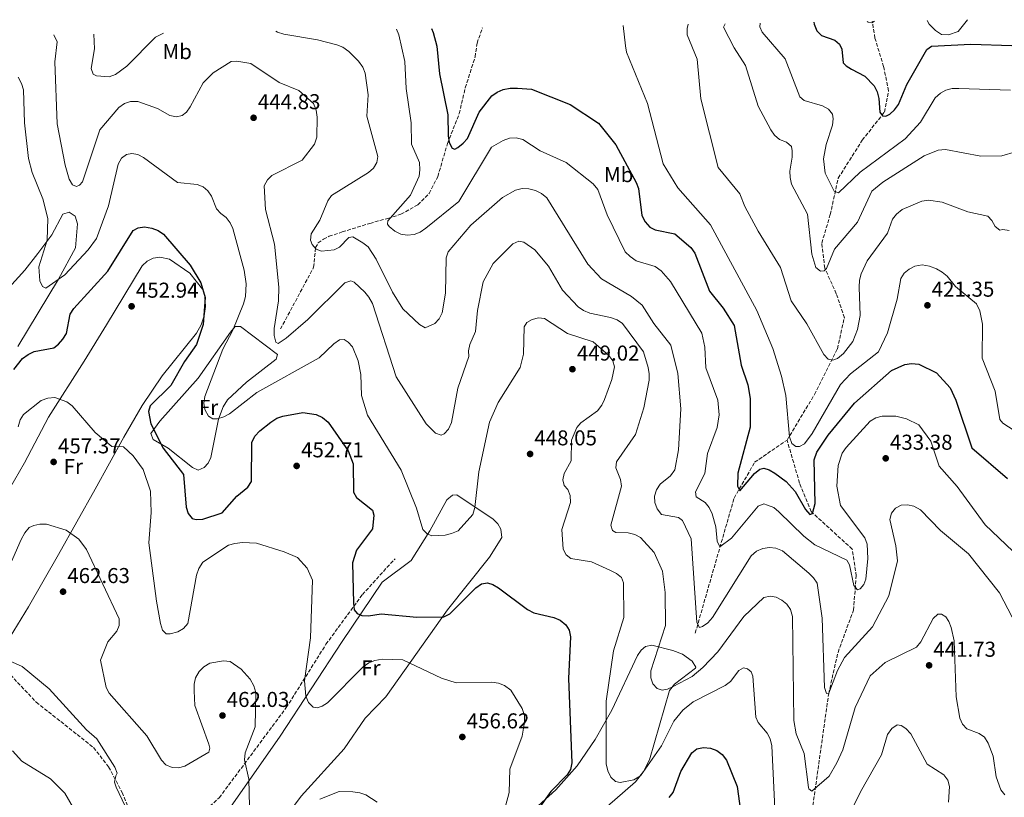
# Model space of a CAD drawing. Units: metres. Extents: x 615222 to 618700, y 4671546 to 4673915.
# Drawn here: x 617032 to 617491, y 4673534 to 4673896 of the extents above; entities that cross this region are included whole.
import ezdxf
from ezdxf.enums import TextEntityAlignment as Align

# ---------------------------------------------------------------- set-up
doc = ezdxf.new("R2010")
doc.units = ezdxf.units.M
doc.header["$MEASUREMENT"] = 0
doc.linetypes.add('DGN Style 3', pattern=[2.435891, 1.739922, -0.695969])
for name, color, linetype, lineweight in [('Barranco lineal', 142, 'DGN Style 3', 13), ('Cota de punto acotado terreno', 7, 'Continuous', 0), ('Curva de nivel directora', 30, 'Continuous', 30), ('Curva de nivel intermedia', 30, 'Continuous', 0), ('Etiqueta de uso rústico', 92, 'Continuous', 0), ('Línea de cambio de uso (parcela vista)', 92, 'Continuous', 0), ('Punto acotado terreno (símbolo)', 7, 'Continuous', 0), ('Senda', 7, 'DGN Style 3', 0), ('Vaguada', 142, 'DGN Style 3', 13)]:
    doc.layers.add(name, color=color, linetype=linetype, lineweight=lineweight)
doc.styles.add('Style-Arial', font='arial.ttf')

# ---------------------------------------------------------------- blocks, each defined once
blk = doc.blocks.new('5PATER')
at = {"layer": 'Barranco lineal', "linetype": 'Continuous', "lineweight": 0}
h = blk.add_hatch(color=51, dxfattribs=at)
edge = h.paths.add_edge_path()
edge.add_ellipse((0, 0), major_axis=(-0.11, -0.111), ratio=0.999422, start_angle=0, end_angle=360)

msp = doc.modelspace()

# ---------------------------------------------------------------- linework, layer by layer
at = {"layer": 'Curva de nivel directora', "color": 30, "linetype": 'Continuous', "lineweight": 30, "flags": 128}
for points, elevation in [([(617402.05, 4673895.2), (617402.18, 4673894.26), (617403.45, 4673891.24), (617405.61, 4673889.05), (617411.82, 4673886.88), (617414.02, 4673885.06), (617415.15, 4673882.67), (617415.81, 4673876.31), (617417.1, 4673874.95), (617419.61, 4673873.3), (617425.79, 4673870.05), (617430.14, 4673865.55), (617431.6, 4673862.78), (617432.34, 4673859.72), (617432.9, 4673853.34), (617434.14, 4673851.61), (617435.65, 4673851.46), (617437.5, 4673852.4), (617439.67, 4673854.47), (617441.48, 4673856.89), (617445.36, 4673866.21), (617454.75, 4673882.51), (617456.83, 4673883.99), (617475.22, 4673884.99), (617494.31, 4673884.45)], 400), ([(617224.03, 4673892.24), (617224.91, 4673890.39), (617226.54, 4673884.11), (617227.87, 4673871.15), (617231.64, 4673852.09), (617231.82, 4673842.31), (617232.3, 4673839.25), (617233.62, 4673836.51), (617234.95, 4673836.11), (617236.32, 4673836.86), (617238.81, 4673838.83), (617240.81, 4673841.07), (617246.24, 4673853.29), (617252.12, 4673860.86), (617254.61, 4673862.65), (617257.38, 4673863.82), (617260.66, 4673864.49), (617264.08, 4673864.58), (617270.71, 4673863.98), (617288.6, 4673856.85), (617301.83, 4673848.24), (617309.89, 4673838.05), (617319.36, 4673820.59), (617320.42, 4673817.78), (617322.05, 4673805.25), (617323.5, 4673802.26), (617325.77, 4673799.71), (617328.2, 4673798.55), (617337.44, 4673796.74), (617344.9, 4673790.32), (617346.69, 4673787.71), (617353.58, 4673769.95), (617359.92, 4673762.14), (617365.07, 4673753.93), (617368.22, 4673735.56), (617371.42, 4673726.43), (617372.38, 4673720.08), (617372.39, 4673706.71), (617366.77, 4673685.24), (617366.51, 4673679.23), (617367.65, 4673677.01), (617374.48, 4673685.02), (617376.97, 4673687.17), (617378.89, 4673687.51), (617381.37, 4673686.72), (617384, 4673685.26), (617389.17, 4673681.32), (617393.41, 4673676.65), (617398.26, 4673668.38), (617400.29, 4673666.07), (617401.54, 4673666.51), (617402.66, 4673671.11), (617402.2, 4673691.4), (617403.54, 4673694.95), (617408.76, 4673703.01), (617421.1, 4673717.88), (617438.25, 4673733.1), (617444.42, 4673735.79), (617447.6, 4673736.27), (617450.92, 4673735.97), (617459.24, 4673732.03), (617465.56, 4673724.99), (617468.2, 4673719.27), (617475.62, 4673697.04), (617492.23, 4673682.79)], 425), ([(617029.59, 4673733.53), (617033.59, 4673738.66), (617036.2, 4673740.51), (617039.06, 4673741.89), (617048.21, 4673743.58), (617050.43, 4673745.35), (617052.4, 4673747.61), (617054.19, 4673750.35), (617055.88, 4673759.21), (617057.56, 4673761.95), (617073.39, 4673779.23), (617085.13, 4673798.29), (617087.45, 4673799.47), (617090.43, 4673799.89), (617093.84, 4673799.35), (617096.75, 4673798.2), (617099.3, 4673796.57), (617111.73, 4673782.11), (617116.74, 4673773.82), (617118.72, 4673767.02), (617117.79, 4673754.49), (617114.71, 4673745.17), (617109.08, 4673737.18), (617102.71, 4673726.08), (617093.12, 4673716.62), (617092.3, 4673713.99), (617093.45, 4673708.21), (617099.06, 4673696.9), (617108.61, 4673684.59), (617109.86, 4673669.43), (617110.75, 4673666.44), (617112.6, 4673664.19), (617114.54, 4673663.62), (617117.53, 4673663.87), (617126.56, 4673666.84), (617133.41, 4673674.51), (617138.57, 4673678.75), (617140.32, 4673681.43), (617140.46, 4673699.58), (617141.85, 4673702.52), (617144.1, 4673704.97), (617149.19, 4673709.04), (617152.05, 4673710.78), (617154.89, 4673711.76), (617164.14, 4673713.53), (617170.33, 4673712.56), (617173.35, 4673711.1), (617175.9, 4673709.01), (617185.35, 4673695.67), (617187.57, 4673689.53), (617187.83, 4673676.42), (617189.08, 4673673.92), (617196.58, 4673667.94), (617197.18, 4673665.76), (617196.58, 4673659.25), (617189.18, 4673649.37), (617187.36, 4673643.43), (617187.71, 4673624.67), (617188.13, 4673621.67)], 450), ([(617188.13, 4673621.67), (617189.49, 4673619.89), (617191.67, 4673618.96), (617194.67, 4673618.78), (617200.65, 4673619.73), (617217.2, 4673618.24), (617229.81, 4673618.31), (617232.58, 4673619.73), (617244.75, 4673631.87), (617247.36, 4673633.72), (617250.12, 4673634.25), (617252.66, 4673633.46), (617255.22, 4673631.88), (617268.77, 4673621.72), (617271.8, 4673620.22), (617281.11, 4673618.1), (617284.02, 4673616.83), (617286.59, 4673614.59), (617288.23, 4673612.09), (617288.86, 4673608.98), (617287.9, 4673589.71), (617289.35, 4673550.38), (617288.81, 4673547.24), (617287.18, 4673544.71), (617279.61, 4673537.08), (617273.91, 4673528.97)], 450), ([(617334.71, 4673534.18), (617336.63, 4673536.63), (617340.21, 4673546.39), (617345.23, 4673555.03), (617347.62, 4673556.83), (617350.65, 4673557.54), (617353.97, 4673557.24), (617357, 4673556.09), (617359.34, 4673554.22), (617361.37, 4673551.57), (617366.46, 4673539.3), (617369.1, 4673520.11)], 450)]:
    msp.add_lwpolyline(points, dxfattribs=dict(at, elevation=elevation))
at = {"layer": 'Curva de nivel intermedia', "color": 30, "linetype": 'Continuous', "lineweight": 0, "flags": 128}
for points, elevation in [([(617377.11, 4673894.78), (617377.03, 4673893.05), (617377.99, 4673890.59), (617388.81, 4673878.15), (617395.58, 4673860.52), (617397.66, 4673858.7), (617406.13, 4673856.33), (617408.99, 4673854.7), (617410.72, 4673852.44), (617411.06, 4673850.28), (617410.73, 4673847.3), (617407.79, 4673838.25), (617406.59, 4673831.54), (617407.38, 4673824.88), (617411.63, 4673816.53), (617413.57, 4673815.73), (617423.73, 4673825.32), (617444.56, 4673840.94), (617451.77, 4673848.75), (617458.66, 4673860.01), (617461.02, 4673862.16), (617463.63, 4673863.65), (617466.56, 4673864.37), (617469.64, 4673864.4), (617493.67, 4673863.62)], 405), ([(617426.97, 4673895.61), (617427.37, 4673895.17), (617429.12, 4673894.97), (617430.32, 4673895.67)], 395), ([(617066.78, 4673889.63), (617067.09, 4673882.87), (617065.57, 4673873.71), (617066.59, 4673871.07), (617068.05, 4673870.25), (617074.01, 4673869.75), (617077, 4673870.9), (617082.23, 4673874.79), (617095.53, 4673888.31), (617099.32, 4673890.17)], 435), ([(617151.63, 4673891.04), (617152.4, 4673890.54), (617155.26, 4673889.65), (617171, 4673887.04), (617180.07, 4673884.68), (617182.86, 4673883.53), (617185.66, 4673881.59), (617190.08, 4673877.1), (617192.06, 4673874.31), (617193.21, 4673871.54), (617194.58, 4673861.36), (617193.93, 4673851.42), (617199.03, 4673832.74), (617198.6, 4673829.84), (617197.1, 4673827.25), (617194.77, 4673825.18), (617177.52, 4673814.53), (617175.79, 4673812.07), (617172.03, 4673802.97), (617168.11, 4673796.66), (617167.68, 4673793.7), (617168.44, 4673791.79), (617170.36, 4673789.5), (617172.83, 4673788.68), (617178.78, 4673789.21), (617181.28, 4673790.53), (617185.53, 4673795), (617187.51, 4673795.33), (617192.14, 4673792.47), (617194.52, 4673790.63), (617198.36, 4673784.83), (617205.86, 4673769.5), (617210.77, 4673761.82), (617218.54, 4673754.51), (617221.13, 4673752.99), (617225.57, 4673754.88), (617227.69, 4673757.15), (617229.09, 4673759.88), (617230.54, 4673769.03), (617230.84, 4673785.47), (617231.86, 4673788.31), (617242.36, 4673800.76), (617257.2, 4673813.67), (617263.23, 4673817.02), (617266.28, 4673817.86), (617269.47, 4673817.68), (617272.56, 4673816.84), (617275.25, 4673815.53), (617277.75, 4673813.43), (617296.91, 4673782.57), (617303.29, 4673775.77), (617317.16, 4673767.54), (617322.13, 4673763.53), (617327.57, 4673754.98), (617335.58, 4673744.84), (617338.79, 4673731.65), (617340.16, 4673715.26), (617339.07, 4673696.1), (617337.41, 4673686.76), (617335.43, 4673684.06), (617330.47, 4673680.05), (617328.89, 4673677.5), (617327.92, 4673674.59), (617328.09, 4673671.6), (617329.18, 4673668.6), (617331.15, 4673665.99), (617339.06, 4673664.63), (617340.89, 4673663.28), (617344.99, 4673654.63), (617347.67, 4673615.68), (617348.92, 4673613.42), (617350.23, 4673613.81), (617352.7, 4673615.52), (617354.88, 4673618.1), (617372.85, 4673646.72), (617375.34, 4673648.94), (617378.32, 4673650.2), (617381.44, 4673650.67), (617384.41, 4673650.29), (617387.56, 4673649.13), (617399.84, 4673638.74), (617401.98, 4673636.56), (617403.6, 4673634), (617406, 4673617.73), (617407.09, 4673585.5), (617408.04, 4673582.63), (617409.06, 4673582.77), (617413.07, 4673593.38), (617416.33, 4673599.45), (617429.46, 4673613.7), (617437.04, 4673628.1), (617440.99, 4673644.4), (617440.27, 4673651.37), (617437.52, 4673663.62), (617438.25, 4673666.6), (617440.13, 4673668.98), (617442.7, 4673670.29), (617445.69, 4673670.47), (617448.62, 4673669.81), (617451.71, 4673668.18), (617461.03, 4673658.48)], 435), ([(617207.78, 4673891.97), (617208.87, 4673889.39), (617211.68, 4673877), (617212.32, 4673864.41), (617214.56, 4673848.33), (617214.81, 4673838.45), (617218.42, 4673829.86), (617218.64, 4673826.54), (617218.33, 4673823.53), (617214.23, 4673814.66), (617203.8, 4673802.8), (617203.53, 4673801.11), (617204.39, 4673800.04), (617207.02, 4673797.92), (617209.81, 4673796.59), (617212.75, 4673795.99), (617216.07, 4673796.41), (617218.86, 4673797.52), (617221.49, 4673799.27), (617236.85, 4673811.66), (617252.08, 4673837.03), (617257.5, 4673840.2), (617260.43, 4673841.16), (617263.55, 4673841.4), (617266.58, 4673840.55), (617274.74, 4673835.35), (617286.81, 4673829.92), (617299.4, 4673819.92), (617301.49, 4673817.31), (617305.86, 4673805.57), (617314.26, 4673788.34), (617316.6, 4673786.06), (617319.44, 4673784.13), (617328.28, 4673781.47), (617331.02, 4673779.53), (617335.33, 4673774.44), (617349.87, 4673750.36), (617351.36, 4673743.89), (617351.78, 4673734.25), (617357.42, 4673719.31), (617358.08, 4673712.46), (617357.1, 4673706.52), (617352.58, 4673694.36), (617351.39, 4673685.12), (617347.02, 4673676.51), (617347.3, 4673674.17), (617351.44, 4673671.54), (617353.39, 4673669.25), (617354.74, 4673666.38), (617356.48, 4673660.27), (617357.08, 4673653.53), (617358.33, 4673650.9), (617363.69, 4673655.04), (617376.13, 4673669.87), (617378.84, 4673670.9), (617380.59, 4673670.39), (617383.44, 4673669.18), (617385.75, 4673667.27), (617397.42, 4673655.88), (617402.62, 4673651.88), (617417.46, 4673644.75), (617418.72, 4673642.58), (617420.77, 4673632.87), (617422.49, 4673630.92), (617423.62, 4673631.42), (617425.45, 4673633.38), (617426.36, 4673635.92), (617427.2, 4673645.55), (617426.91, 4673652.12), (617425.83, 4673655.17), (617414.47, 4673670.18), (617412.74, 4673679.17), (617413.39, 4673688.87), (617415.33, 4673694.62), (617417.13, 4673697.21), (617428.37, 4673709.38), (617430.98, 4673710.99), (617433.94, 4673711.82), (617440.26, 4673711.71), (617445.2, 4673710.47), (617450.96, 4673707.75), (617456.52, 4673700.21), (617460.47, 4673688.43), (617468.84, 4673678.96), (617481.86, 4673661.21), (617517.35, 4673627.32)], 430), ([(617313.3, 4673893.72), (617314.33, 4673884.23), (617314.85, 4673881.27), (617324.67, 4673857.3), (617332.02, 4673829.31), (617338.71, 4673818.08), (617354.03, 4673800.84), (617375.53, 4673760.92), (617383.08, 4673743.22), (617387.06, 4673730.39), (617389, 4673721.44), (617390.83, 4673702.18), (617391.91, 4673699.13), (617393.68, 4673697.72), (617395.49, 4673697.69), (617397.69, 4673698.87), (617401.34, 4673703.7), (617414.47, 4673726.52), (617419.11, 4673731.47), (617432.16, 4673741.76), (617436.44, 4673750.62), (617440.91, 4673766.23), (617442.59, 4673775.83), (617444.17, 4673778.33), (617446.45, 4673780.28), (617449.19, 4673781.57), (617452.48, 4673782.28), (617455.96, 4673781.68), (617459.24, 4673780.35), (617461.85, 4673778.84), (617464.16, 4673776.92), (617468.05, 4673772.2), (617477.9, 4673764.13), (617479.46, 4673760.81), (617480.58, 4673754.6), (617480.47, 4673738.75), (617486.48, 4673723.39), (617488.77, 4673710.26), (617490.06, 4673708.48), (617497.98, 4673703.45)], 420), ([(617343.66, 4673894.23), (617343.18, 4673892.34), (617343.12, 4673889.27), (617347.84, 4673877.99), (617349.43, 4673859.53), (617357.6, 4673827.54), (617367.66, 4673815.23), (617369.93, 4673809.38), (617376.21, 4673797.86), (617386.59, 4673780.99), (617391.52, 4673765.43), (617398.8, 4673754.85), (617406.73, 4673740.44), (617408.77, 4673738.26), (617410.93, 4673737.81), (617413.14, 4673738.7), (617415.86, 4673740.91), (617420.21, 4673746.53), (617422.43, 4673752.17), (617423.63, 4673758.65), (617423.23, 4673771.86), (617423.41, 4673775.05), (617424.2, 4673778.02), (617426.91, 4673784.08), (617436.36, 4673796.99), (617438.77, 4673803.44), (617440.61, 4673805.81), (617443.22, 4673807.95), (617452.39, 4673811.94), (617455.51, 4673812.3), (617461.89, 4673811.35), (617473.84, 4673806.92), (617483.04, 4673804.88), (617484.99, 4673802.86), (617486.55, 4673800.06), (617488.69, 4673798.41), (617490.07, 4673798.68), (617493.02, 4673798.21)], 415), ([(617360.76, 4673894.51), (617359.96, 4673892.9), (617364.96, 4673883.26), (617370.34, 4673875.04), (617376.23, 4673856.13), (617382.03, 4673845.11), (617383.82, 4673842.55), (617386.16, 4673840.67), (617389.42, 4673839.41), (617391.68, 4673837.41), (617392.08, 4673835.37), (617392.06, 4673832.36), (617390.87, 4673825.9), (617391.02, 4673822.9), (617391.72, 4673819.79), (617399.18, 4673805.9), (617401.1, 4673787.15), (617403.06, 4673781.08), (617405.16, 4673779.23), (617406.9, 4673779.38), (617407.96, 4673780.54), (617411.77, 4673789.52), (617422.43, 4673802.05), (617429.14, 4673816.5), (617434.23, 4673820.75), (617453.41, 4673833), (617459.99, 4673835.7), (617463.43, 4673835.94), (617479.86, 4673832.85), (617489.67, 4673833.03), (617495.95, 4673834.83)], 410), ([(617048.19, 4673889.32), (617049.75, 4673886.09), (617048.73, 4673876.76), (617049.75, 4673847.83), (617053.54, 4673828.58), (617055.34, 4673822.18), (617056.96, 4673819.44), (617058.72, 4673818.75), (617060.15, 4673819.32), (617061.51, 4673820.97), (617069.71, 4673845.15), (617078.43, 4673855.47), (617081.11, 4673857.32), (617083.94, 4673858.34), (617087.34, 4673858.36), (617096.51, 4673855.02), (617102.21, 4673851.76), (617105.29, 4673851.15), (617107.99, 4673851.74), (617110.07, 4673853.35), (617111.73, 4673855.84), (617117.81, 4673867.03), (617122.48, 4673871.63), (617130.87, 4673876.9), (617133.51, 4673877.13), (617139.97, 4673875.93), (617153.12, 4673867.15), (617162.29, 4673863.35), (617169.16, 4673857.34), (617170.44, 4673854.31), (617170.89, 4673850.93), (617170.65, 4673841.63), (617169.56, 4673838.39), (617163.78, 4673830.96), (617149.76, 4673823.8), (617147.66, 4673821.8), (617146.21, 4673819.06), (617146.78, 4673807.97), (617150.9, 4673791.87), (617152.98, 4673771.89), (617152.8, 4673765.44), (617150.88, 4673752.59), (617150.88, 4673749.34), (617151.53, 4673746.28), (617152.75, 4673745.58), (617156.47, 4673748.14), (617166.52, 4673756.78), (617183.76, 4673773.9), (617186.57, 4673774.8), (617188.08, 4673774.1), (617192.98, 4673769.56), (617194.95, 4673767.13), (617196.57, 4673764.21), (617207.62, 4673730.06), (617221.56, 4673708.29), (617225.89, 4673703.81), (617228.65, 4673702.89), (617229.9, 4673703.57), (617232.03, 4673705.69), (617233.35, 4673708.81), (617236.36, 4673724.82), (617241.5, 4673739.54), (617241.27, 4673742.18), (617241.95, 4673745.1), (617244.5, 4673751.21), (617245.43, 4673761.03), (617248.2, 4673774.26), (617252.73, 4673782.89), (617262.01, 4673792.03), (617264.78, 4673793.2), (617267.05, 4673792.85), (617272.17, 4673789.21), (617278.57, 4673781.63), (617285.02, 4673770.39), (617292.4, 4673762.69), (617294.91, 4673761.05), (617297.77, 4673759.79), (617307.36, 4673757.73), (617310.51, 4673756.59), (617313.07, 4673754.89), (617322.86, 4673741.69), (617324.94, 4673734.47), (617325.48, 4673731.47), (617325.49, 4673728.47), (617323.01, 4673715.6), (617319.1, 4673703.3), (617310.17, 4673690.45), (617309.93, 4673687.68), (617312.13, 4673682.24), (617312.48, 4673679.25), (617307.59, 4673661.03), (617308.42, 4673658.52), (617309.88, 4673657.65), (617315.6, 4673657.45), (617318.75, 4673656.73), (617321.36, 4673655.21), (617327.72, 4673648.24), (617331.56, 4673639.58), (617332.91, 4673629.73), (617333, 4673614.34), (617326.19, 4673593.26)], 440), ([(617031.6, 4673869.58), (617033.15, 4673866.72), (617034.05, 4673863.79), (617034.62, 4673848.34), (617036.45, 4673831.82), (617038.14, 4673825.23), (617043.18, 4673812.99), (617045.5, 4673803.75), (617045.16, 4673793.71), (617041.3, 4673781.3), (617041.66, 4673774.87), (617042.94, 4673772.17), (617044.5, 4673771.37), (617053.35, 4673777.61), (617064.17, 4673789.19), (617068.11, 4673794.48), (617073.69, 4673809.76), (617078.2, 4673829.16), (617079.78, 4673831.96), (617082.09, 4673833.69), (617084.61, 4673834.16), (617087.33, 4673833.55), (617090, 4673832.19), (617105.86, 4673820.59), (617114.91, 4673819.68), (617117.81, 4673818.59), (617119.9, 4673816.64), (617121.57, 4673814.15), (617123.96, 4673808.29), (617125.93, 4673806.1), (617128.43, 4673804.22), (617130.28, 4673801.85), (617131.59, 4673799.15), (617136.83, 4673779.83), (617137.73, 4673773.47), (617137.47, 4673767.48), (617136.52, 4673764.12), (617131.55, 4673751.78), (617126.91, 4673743.05), (617118.55, 4673721), (617118.01, 4673717.8), (617118.49, 4673714.85), (617120.22, 4673711.76), (617122.29, 4673710.6), (617124.46, 4673710.58), (617127.32, 4673711.47), (617129.99, 4673712.86), (617142.76, 4673722.74), (617171.77, 4673738.9), (617178.63, 4673745.53), (617181.24, 4673747.38), (617183.35, 4673747.42), (617185.35, 4673746.31), (617187.28, 4673744.01), (617189.97, 4673737.61), (617191.11, 4673731.21), (617191.47, 4673721.39), (617194.23, 4673712.3), (617209.99, 4673686.66), (617217.03, 4673668.91), (617220.02, 4673659.04), (617221.98, 4673656.97), (617224.28, 4673656.05), (617230.39, 4673656.38), (617233.45, 4673657.1), (617236.52, 4673658.42), (617243.29, 4673665.97), (617244.32, 4673669.18), (617246.05, 4673685.88), (617251.1, 4673709.02), (617255.14, 4673718.19), (617265.31, 4673734.44), (617266.93, 4673740.6), (617267.16, 4673753.4), (617268.47, 4673755.32), (617270.97, 4673756.81), (617273.87, 4673757.58), (617276.74, 4673757.22), (617287.46, 4673750.2), (617299.4, 4673746.4)], 445), ([(617299.4, 4673746.4), (617306.6, 4673740.09), (617308.58, 4673737.54), (617309.23, 4673734.72), (617308.08, 4673728.93), (617304.64, 4673719.59), (617303.31, 4673716.86), (617301.37, 4673714.23), (617293.65, 4673708.73), (617291.68, 4673706.47), (617289.23, 4673700.59), (617289.14, 4673690.94), (617285.78, 4673685.06), (617285.24, 4673682.16), (617285.89, 4673679.52), (617287.49, 4673677.57), (617288.69, 4673674.81), (617288.74, 4673671.63), (617284.77, 4673659.04), (617285.38, 4673649.82), (617286.79, 4673647.17), (617288.93, 4673645.52), (617298.53, 4673643.96), (617307.14, 4673640.14), (617310.18, 4673638.58), (617312.47, 4673636.65), (617313.45, 4673634.12), (617313.63, 4673618.09), (617308.74, 4673602.57), (617305.39, 4673579.03), (617305.38, 4673549.92), (617306.11, 4673546.67), (617307.62, 4673543.63), (617309.81, 4673541.6), (617311.99, 4673541.19), (617318.28, 4673542.47), (617321.36, 4673544.29), (617331.11, 4673558.33), (617336.95, 4673569.8), (617341.08, 4673574.87), (617345.87, 4673578.82), (617360.8, 4673586.44), (617363.25, 4673588.18), (617367.17, 4673593.36), (617369.37, 4673594.55), (617371.24, 4673594.16), (617372.89, 4673592.69), (617373.65, 4673590.66), (617375.09, 4673571.61), (617376.22, 4673569.16), (617380.41, 4673564.24), (617381.74, 4673561.56), (617382.5, 4673558.33), (617384.49, 4673516.2)], 445), ([(617031.56, 4673706.86), (617032.58, 4673710.01), (617034.06, 4673712.63), (617042.28, 4673719.1), (617045.39, 4673720.24), (617048.63, 4673720.54), (617054.27, 4673718.39), (617056.71, 4673716.53), (617067.49, 4673704.15), (617075.29, 4673697.69), (617080.72, 4673697.43), (617085.12, 4673693.34), (617089.82, 4673687.01), (617093.26, 4673676.84), (617093.56, 4673666.86), (617092.48, 4673652.88), (617096.1, 4673625.65), (617097.89, 4673615.19), (617098.79, 4673612.2), (617100.51, 4673610.42), (617102.44, 4673610.46), (617105.91, 4673611.37), (617108.65, 4673612.98), (617110.67, 4673615.2), (617114.68, 4673637.77), (617115.71, 4673640.91), (617117.58, 4673643.84), (617129.59, 4673651.64), (617132.45, 4673652.56), (617136.05, 4673652.96), (617142.66, 4673652.64), (617155.52, 4673648.64), (617161.65, 4673645.91), (617166.13, 4673641.01), (617168.63, 4673635.43), (617167.67, 4673608.57), (617164.94, 4673588.53), (617165.56, 4673581.43), (617166.82, 4673578.44), (617168.9, 4673576.31), (617170.84, 4673575.99), (617173.11, 4673576.75), (617175.65, 4673578.36), (617192.26, 4673595.04), (617194.88, 4673596.9), (617197.65, 4673598.04)], 455), ([(617024.15, 4673634.16), (617033.07, 4673654.39), (617034.65, 4673657.4), (617036.7, 4673659.91), (617038.84, 4673660.9), (617041.78, 4673661.48), (617044.82, 4673661.46), (617053.97, 4673658.64), (617059.81, 4673654.55), (617063.39, 4673649.68), (617078.65, 4673617.34), (617078.69, 4673614.34), (617077.62, 4673611.62), (617073.43, 4673606.77), (617070.01, 4673598.1), (617072.62, 4673585.49), (617073.94, 4673582.79), (617091.59, 4673562.92), (617098.33, 4673551.68), (617100.39, 4673549.51), (617103.33, 4673548.23), (617106.32, 4673548.07), (617109.24, 4673548.86), (617120.36, 4673555.26), (617120.91, 4673557.12), (617120.38, 4673559.05), (617113.83, 4673577), (617113.51, 4673583.94), (617113.63, 4673587.03), (617114.25, 4673589.96), (617115.89, 4673592.95), (617118.08, 4673595.01), (617120.87, 4673596.84), (617127.15, 4673597.87), (617130.4, 4673597.55), (617135.38, 4673593.96), (617139.64, 4673589.29), (617141.28, 4673586.27), (617142.29, 4673583.07), (617141.92, 4673567.1), (617137.39, 4673555.06), (617137, 4673551.82), (617138.95, 4673542.76), (617139.34, 4673530.11)], 460), ([(617461.03, 4673658.48), (617474.17, 4673647.65), (617488.49, 4673629.5), (617494.48, 4673618.19)], 435), ([(617326.19, 4673593.26), (617326.19, 4673589.95), (617327.13, 4673587.11), (617329.11, 4673584.95), (617331.41, 4673584.27), (617333.93, 4673584.74), (617336.67, 4673585.96), (617345.37, 4673590.56), (617350.47, 4673594.74), (617357.35, 4673602.01), (617369.53, 4673618.44), (617378.81, 4673627.28), (617381.74, 4673627.99), (617384.58, 4673627.57), (617387.19, 4673626.11), (617389.58, 4673624.23), (617391.29, 4673621.77), (617392.21, 4673618.53), (617392.75, 4673570.07), (617393.94, 4673563.93), (617397.53, 4673554.73), (617399.59, 4673538.82), (617399.78, 4673538.25), (617401.13, 4673537.25), (617409.24, 4673544.22), (617412.86, 4673550.29), (617415.57, 4673556.41), (617421.28, 4673576.14), (617428.35, 4673590.89), (617435.27, 4673597.15), (617449.88, 4673604.29), (617451.88, 4673606.68), (617457.68, 4673617.52), (617459.91, 4673619.59), (617461.51, 4673619.61), (617463.58, 4673618.39), (617465.01, 4673616.25), (617466.05, 4673613.43), (617467.43, 4673607.19), (617468.43, 4673581.05), (617470.06, 4673571.15), (617471.37, 4673568.41), (617473.34, 4673566.13), (617479.04, 4673563.98), (617481.51, 4673562.27), (617483.26, 4673559.56), (617485.59, 4673553.51), (617486.93, 4673543.78), (617489.21, 4673537.87), (617491.08, 4673535.51)], 440), ([(617024.76, 4673599.03), (617033.43, 4673595.15), (617046.03, 4673584.82), (617063.36, 4673565.79), (617068.19, 4673561.51), (617076.6, 4673548.36), (617077.76, 4673545.54), (617077.04, 4673544.33), (617076.46, 4673541.37), (617077.27, 4673538.97), (617086.95, 4673518.45)], 465), ([(617197.65, 4673598.04), (617201.1, 4673598.7), (617210.74, 4673598.39), (617228.79, 4673589.79), (617235.61, 4673587.66), (617252.09, 4673587.97), (617255.23, 4673587.43), (617258.02, 4673586.34), (617260.95, 4673584.17), (617266.28, 4673575.72), (617267.3, 4673572.37), (617267.41, 4673569.37), (617266.24, 4673562.82), (617260.48, 4673547.43), (617260.27, 4673536.61), (617258.54, 4673530.15)], 455), ([(617416.88, 4673522.59), (617423.76, 4673536.89), (617433.55, 4673554.16), (617436.44, 4673563.54), (617438.38, 4673566.35), (617440.87, 4673568.02), (617442.74, 4673567.75), (617444.94, 4673566.35), (617447.27, 4673563.86), (617454.93, 4673549.75), (617462.68, 4673544.75), (617464.54, 4673542.22), (617465.24, 4673539.29), (617464.83, 4673532)], 445), ([(617028.99, 4673556.01), (617033.37, 4673551.12), (617046.71, 4673542.89), (617053.29, 4673536.24), (617059.71, 4673525.18)], 470), ([(617172.12, 4673533.4), (617181.01, 4673536.95), (617187.49, 4673536.89), (617190.71, 4673536.39), (617193.54, 4673535.41), (617198.78, 4673532.08)], 460)]:
    msp.add_lwpolyline(points, dxfattribs=dict(at, elevation=elevation))
at = {"layer": 'Línea de cambio de uso (parcela vista)', "color": 92, "linetype": 'Continuous', "lineweight": 0}
for points in [[(617454.92, 4673896.08, 398.19), (617455.77, 4673894.34, 398.35), (617458.82, 4673891.33, 398.74), (617461.58, 4673889.5, 398.74), (617464.83, 4673889.33, 399.14), (617469.37, 4673890.87, 399.14), (617473.71, 4673896.39, 397.75)], [(617022.66, 4673766.56, 447.72), (617034.78, 4673779.77, 446.01), (617040.82, 4673787.46, 444.66), (617047.27, 4673796.17, 443.06), (617052.49, 4673805.91, 442.31), (617055.43, 4673806.78, 442.31), (617058.13, 4673804.83, 442.31), (617059.18, 4673801.4, 442.35), (617058.28, 4673790.1, 443.69), (617050.44, 4673775.63, 444.83), (617031.54, 4673744.16, 446.67)], [(617018.08, 4673661.79, 456.23), (617034.62, 4673690.12, 457.12), (617045.81, 4673711.33, 456.22), (617062.31, 4673737.42, 452.46), (617072.81, 4673754.31, 453.21), (617089.38, 4673781.76, 451.83), (617091.64, 4673783.93, 451.73), (617094.43, 4673785.33, 451.59), (617097.51, 4673785.87, 451.41), (617102.09, 4673784.94, 451.11), (617111.61, 4673778.3, 450.06), (617117.44, 4673770.93, 449.64), (617118.13, 4673769.49, 449.6), (617118.56, 4673767.31, 449.55), (617118.8, 4673762.88, 449.52), (617118.2, 4673758.48, 449.57), (617116.79, 4673754.28, 449.71), (617114.6, 4673750.42, 449.92), (617098.74, 4673730.56, 450.76), (617089.34, 4673716.71, 451.48), (617080.83, 4673702.04, 454.42), (617067.41, 4673677.81, 457.88), (617050.35, 4673647.4, 460.88), (617036.47, 4673622.94, 462.24), (617026.2, 4673606.29, 464.8)], [(617115.36, 4673686.64, 447.98), (617112.75, 4673687.85, 448.02), (617101.53, 4673696.81, 449.38), (617094.4, 4673700.91, 450.13), (617093.41, 4673703.71, 449.98), (617097.54, 4673709.43, 448.48), (617115.5, 4673729.51, 446.82), (617130.41, 4673750.93, 443.77), (617132.68, 4673753.57, 443.21), (617135.16, 4673753.55, 442.85), (617152.43, 4673740.54, 441.86), (617151.68, 4673738.29, 442.16), (617137.86, 4673727.57, 443.21), (617129.14, 4673719.37, 444.22), (617127.03, 4673716.09, 444.57), (617124.88, 4673710.43, 445.13), (617121.36, 4673692.48, 447.27), (617120.06, 4673689.88, 447.45), (617118.15, 4673687.95, 447.57), (617115.36, 4673686.64, 447.98)], [(617124.55, 4673520.94, 462.16), (617126.15, 4673523.56, 461.86), (617153.68, 4673562.73, 458.13), (617182.42, 4673606.88, 452.54), (617201.18, 4673634.49, 448.33), (617214.63, 4673644.62, 446.67), (617223.31, 4673658.41, 444.57), (617231.26, 4673672.9, 443.51), (617233.89, 4673675.03, 443.5), (617235.92, 4673675.1, 443.66), (617252.82, 4673663.9, 446.67), (617254.93, 4673661.71, 447.08), (617256.39, 4673659.1, 447.48), (617256.77, 4673655.29, 447.48), (617251.06, 4673646.12, 447.84), (617231.53, 4673621.68, 449.07), (617202.77, 4673581.13, 457.15), (617193.2, 4673571.11, 458.25), (617183.36, 4673556.83, 457.95), (617163.32, 4673534.83, 458.4), (617147.72, 4673513.85, 460.81), (617145.71, 4673511.65, 461.47), (617142.87, 4673509.53, 462.16), (617139.87, 4673509.03, 462.03)], [(617270.49, 4673527.46, 450.8), (617281.95, 4673537.81, 449.44), (617291.88, 4673548.93, 448.02), (617300.33, 4673561.27, 446.17), (617308.1, 4673574.92, 444.09), (617320.05, 4673600.34, 441.38), (617321.7, 4673602.82, 441), (617323.74, 4673604.57, 440.65), (617326.61, 4673605.22, 439.95), (617336.51, 4673602.61, 438.37), (617340.97, 4673600.9, 438.55), (617345.49, 4673597.69, 439.15), (617347.16, 4673594.88, 439.41), (617346.96, 4673594.43, 439.45), (617337.17, 4673587.02, 440.29), (617334.93, 4673584.1, 440.65), (617325.55, 4673551.71, 444.35), (617322.85, 4673546.27, 444.55), (617319.12, 4673541.51, 444.89), (617287.81, 4673514.35, 450.28)]]:
    msp.add_polyline3d(points, dxfattribs=at)
at = {"layer": 'Senda', "color": 7, "linetype": 'DGN Style 3', "lineweight": 0}
msp.add_polyline3d([(617028.04, 4673591.31, 466.38), (617040.03, 4673578.6, 466.68), (617066.75, 4673557.48, 464.87), (617073.74, 4673548.44, 465.02), (617080.07, 4673536.57, 464.57), (617084.75, 4673525.14, 464.12), (617090.5, 4673519.13, 464.72), (617095.69, 4673518.52, 464.42), (617104.36, 4673519.63, 464.12), (617113.69, 4673523.56, 463.52), (617125.25, 4673534.12, 462.16), (617156.44, 4673576.07, 456.75), (617174.93, 4673605.56, 452.39), (617191.89, 4673628.68, 449.23), (617207.09, 4673645.42, 447.12)], dxfattribs=at)
at = {"layer": 'Vaguada', "color": 142, "linetype": 'DGN Style 3', "lineweight": 13}
for points in [[(617389.63, 4673700.67, 420.02), (617402.4, 4673721.83, 417.31), (617413.05, 4673743.19, 414.61), (617416.31, 4673757.59, 412.5), (617412.57, 4673768.8, 411), (617407.18, 4673780.69, 409.34), (617405.79, 4673792.41, 407.69), (617409.77, 4673805.65, 406.18), (617413.45, 4673822.64, 403.47), (617424.64, 4673840.25, 401.82), (617434.97, 4673853.37, 399.11), (617436.9, 4673863.28, 398.06), (617434.58, 4673874.52, 397.31), (617430.57, 4673887.84, 395.8), (617429.31, 4673895.65, 394.78)], [(617153.75, 4673752.37, 439.67), (617169.2, 4673781.1, 436.21), (617170.09, 4673790.27, 435.28), (617171.34, 4673792.42, 435), (617173.77, 4673794.22, 434.55), (617176.4, 4673795.52, 433.93), (617182.53, 4673797.57, 432.6), (617195.38, 4673801.57, 432.3), (617203.76, 4673803.88, 429.7), (617209.83, 4673805.79, 428.84), (617217.67, 4673810.14, 428.88), (617223.06, 4673815.5, 428.41), (617227.02, 4673823.43, 427.47), (617231.52, 4673838.74, 425.01), (617236.98, 4673852.64, 425.08), (617239.81, 4673864.68, 423.12), (617244.39, 4673879.02, 422.88), (617245.3, 4673885.47, 421.32), (617247.77, 4673892.63, 420.19)], [(617246.66, 4673250.31, 475.85), (617274.97, 4673282.34, 471.49), (617304.63, 4673305.46, 467.28), (617329.21, 4673323.54, 464.87), (617351.83, 4673345.59, 461.41), (617370.97, 4673365.69, 458.4), (617381, 4673382.57, 456.3), (617379.04, 4673399.46, 453.89), (617376.66, 4673426.21, 451.79), (617378.55, 4673451.16, 449.68), (617380.81, 4673468.36, 447.87), (617390.4, 4673483.82, 445.17), (617397.59, 4673501.58, 443.06), (617409.01, 4673582.66, 435.39), (617413.35, 4673601.78, 433.28), (617420.51, 4673621.42, 430.88), (617421.85, 4673637.43, 429.07), (617419.98, 4673649.85, 427.72), (617400.85, 4673667.36, 425.01), (617395.43, 4673680.66, 422.76), (617389.63, 4673700.67, 420.02)], [(617346.88, 4673610.79, 435.21), (617364.98, 4673673.65, 425.89), (617374.54, 4673690.29, 423.78), (617389.63, 4673700.67, 420.02)]]:
    msp.add_polyline3d(points, dxfattribs=at)

# ---------------------------------------------------------------- block references
at = {"layer": 'Punto acotado terreno (símbolo)', "color": 7, "linetype": 'Continuous', "lineweight": 0, "xscale": 10, "yscale": 10, "zscale": 10}
for p in [(617141.24, 4673850.71, 444.83), (617084.44, 4673762.94, 452.93), (617454.99, 4673763.4, 421.35), (617289.7, 4673733.66, 449.02), (617269.98, 4673694.18, 448.05), (617435.56, 4673692.15, 433.38), (617048.12, 4673690.47, 457.37), (617161.28, 4673688.61, 452.71), (617052.51, 4673630.06, 462.63), (617455.77, 4673595.76, 441.73), (617126.75, 4673572.39, 462.03), (617238.43, 4673562.41, 456.62)]:
    msp.add_blockref('5PATER', p, dxfattribs=at)

# ---------------------------------------------------------------- texts
at = {"layer": 'Cota de punto acotado terreno', "color": 7, "linetype": 'Continuous', "lineweight": 0, "style": 'Style-Arial'}
for s, p in [('444.83', (617143.22, 4673854.71, 444.83)), ('452.94', (617086.42, 4673766.94, 452.93)), ('421.35', (617456.98, 4673767.4, 421.35)), ('449.02', (617291.75, 4673737.66, 449.02)), ('448.05', (617271.96, 4673698.18, 448.05)), ('433.38', (617437.54, 4673696.15, 433.38)), ('457.37', (617050.17, 4673694.47, 457.37)), ('452.71', (617163.36, 4673692.61, 452.71)), ('462.63', (617054.5, 4673634.06, 462.63)), ('441.73', (617457.75, 4673599.76, 441.73)), ('462.03', (617128.73, 4673576.39, 462.03)), ('456.62', (617240.48, 4673566.41, 456.62))]:
    msp.add_text(s, height=7, dxfattribs=at).set_placement(p)
at = {"layer": 'Etiqueta de uso rústico', "color": 92, "linetype": 'Continuous', "lineweight": 0, "style": 'Style-Arial'}
for s, p in [('Mb', (617105.67, 4673881.53, 436.56)), ('Mb', (617311.24, 4673824.24, 426.87)), ('Fr', (617120.27, 4673715.88, 445.22)), ('Fr', (617057.31, 4673688.38, 457.33)), ('Fr', (617195.87, 4673594.59, 455.07))]:
    msp.add_text(s, height=7, dxfattribs=at).set_placement(p, align=Align.MIDDLE_CENTER)

doc.saveas('drawing.dxf')
